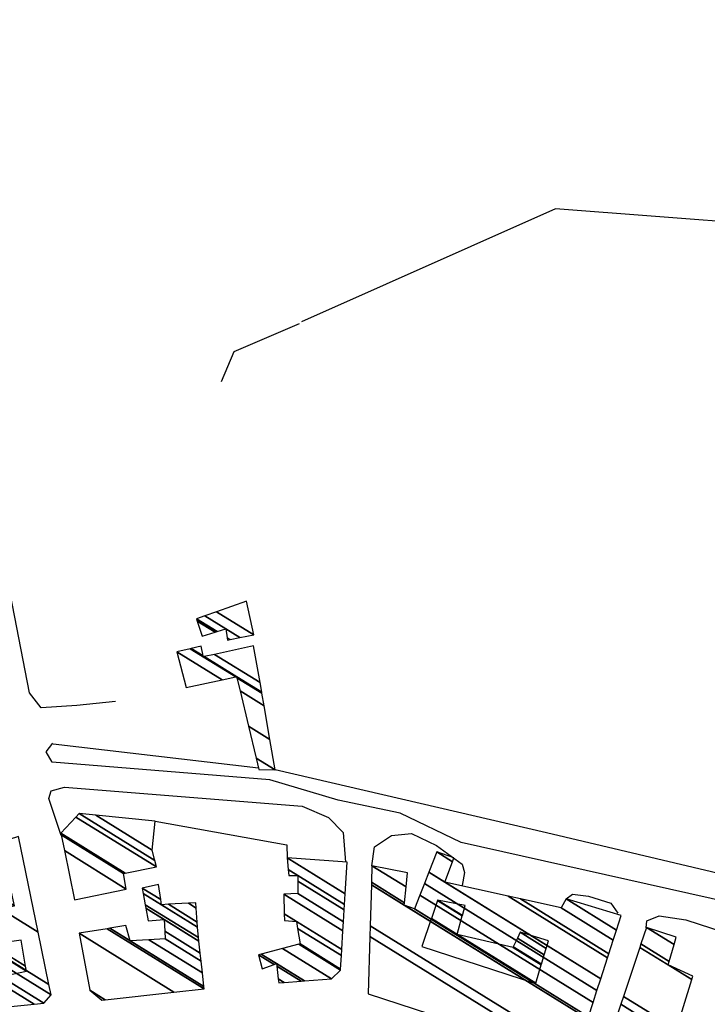
# Model space of a CAD drawing. Extents: x 512724 to 527063, y 4372566 to 4381851.
# Drawn here: x 518076 to 518259, y 4380750 to 4381011 of the extents above; entities that cross this region are included whole.
import ezdxf

# ---------------------------------------------------------------- set-up
doc = ezdxf.new("R2010")
doc.units = 0
doc.header["$MEASUREMENT"] = 0
for name, color, linetype in [('46', 7, 'CONTINUOUS'), ('47', 7, 'CONTINUOUS'), ('50', 7, 'CONTINUOUS')]:
    doc.layers.add(name, color=color, linetype=linetype)

msp = doc.modelspace()

# ---------------------------------------------------------------- linework, layer by layer
at = {"layer": '46', "color": 1, "linetype": 'Continuous'}
for points in [[(518101.45, 4380830.05), (518091.13, 4380828.93), (518081.62, 4380828.35), (518078.55, 4380832.29), (518041.15, 4381024.83), (518041.98, 4381027.03)], [(518160.58, 4380803.8), (518142.45, 4380809.17), (518084.62, 4380813.92), (518082.95, 4380816.68), (518084.78, 4380818.94)], [(518086.99, 4380794.39), (518083.69, 4380804.19), (518084.3, 4380806.26), (518087.84, 4380807.26), (518151.06, 4380802.23), (518158.06, 4380799.15), (518161.94, 4380795.16), (518162.57, 4380787.32)], [(518320.92, 4380780.92), (518317.14, 4380770.1), (518313.95, 4380766.62), (518309.2, 4380766.58), (518193.27, 4380792.53), (518177.11, 4380800.37), (518160.58, 4380803.8)], [(518169.58, 4380786.37), (518170.29, 4380791.34), (518174.73, 4380794.39), (518180.07, 4380794.89), (518186.7, 4380791.73), (518193.54, 4380786.77), (518194.18, 4380784.53), (518193.54, 4380781.06)], [(518221.18, 4380777.51), (518222.92, 4380778.82), (518227.09, 4380778.24), (518233.11, 4380776.41), (518234.92, 4380773.75)], [(518242.49, 4380769.84), (518242.61, 4380771.68), (518245.96, 4380773.04), (518252.98, 4380771.93), (518273.48, 4380765.36), (518273.05, 4380761.82)]]:
    msp.add_lwpolyline(points, dxfattribs=at)
at = {"layer": '50', "color": 1, "linetype": 'Continuous'}
msp.add_line((518139.4, 4380812.33), (518084.8, 4380818.67), dxfattribs=at)
for points in [[(518323.68, 4381071.02), (518336.98, 4381066.91), (518340.52, 4381064.72), (518344.5, 4381056.7), (518346.84, 4381052.88), (518350.01, 4381051.19), (518375.32, 4381052.17), (518398.23, 4381016.31), (518398.23, 4381010.51), (518381.22, 4380957.87), (518377.92, 4380947.82), (518299.25, 4380954.87), (518218.37, 4380961.08), (518150.88, 4380931.01)], [(518129.56, 4380915.09), (518132.99, 4380923.06), (518150.28, 4380930.51)], [(518129.56, 4380915.09), (518132.99, 4380923.06), (518150.28, 4380930.51)], [(518316.77, 4380771.23), (518216.01, 4380795.09), (518143.86, 4380811.83)], [(518111.92, 4380798.18), (518146.98, 4380791.89), (518147.05, 4380788.44)], [(518111.92, 4380798.18), (518146.98, 4380791.89), (518147.05, 4380788.44)]]:
    msp.add_lwpolyline(points, dxfattribs=at)

# ---------------------------------------------------------------- meshes
at = {"layer": '47', "color": 1, "linetype": 'Continuous'}
mesh = msp.add_polyface(dxfattribs=at)
corners = [(518124.42, 4380847.41), (518131.22, 4380846.36), (518127.866037, 4380848.439477), (518123.122228, 4380851.380667), (518122.91, 4380852.03), (518131.847418, 4380846.488748), (518131.134907, 4380846.930509), (518128.429577, 4380848.60783), (518122.91, 4380852.03), (518125.137603, 4380852.808319), (518134.464269, 4380847.025731), (518130.78, 4380849.31), (518128.266583, 4380853.901577), (518138.14, 4380847.78), (518136.19, 4380856.67)]
mesh.append_faces([[corners[k] for k in face] for face in [(0, 0, 2, 3), (3, 2, 7, 8), (1, 1, 5, 6), (4, 7, 11, 9), (6, 5, 10, 11), (9, 10, 13, 12), (12, 13, 14, 14)]], dxfattribs={"vtx0": -1, "vtx2": -1, "color": 1})
mesh = msp.add_polyface(dxfattribs=at)
corners = [(518139.48, 4380811.97), (518143.86, 4380811.83), (518138.762606, 4380814.990415), (518142.457535, 4380819.895397), (518136.758328, 4380823.428939), (518120.16, 4380833.72), (518140.895735, 4380828.877107), (518134.526342, 4380832.826168), (518129.770515, 4380835.774809), (518117.73, 4380843.24), (518140.308613, 4380832.253568), (518133.687281, 4380836.358833), (518133.383359, 4380836.547266), (518121.252087, 4380844.068726), (518124.75, 4380841.9), (518140.268532, 4380832.484071), (518133.63, 4380836.6), (518121.492532, 4380844.125302), (518124.704168, 4380842.134068), (518124.994853, 4380841.953842), (518139.818872, 4380835.070007), (518124.19, 4380844.76), (518127.741777, 4380842.557878), (518138.12, 4380844.84), (518138.12, 4380844.84)]
mesh.append_faces([[corners[k] for k in face] for face in [(0, 0, 1, 2), (2, 1, 3, 4), (5, 5, 8, 9), (4, 3, 6, 7), (9, 8, 12, 13), (7, 6, 10, 11), (13, 14, 18, 17), (14, 12, 16, 19), (11, 10, 15, 16), (17, 18, 21, 21), (19, 15, 20, 22), (22, 20, 24, 23)]], dxfattribs={"vtx0": -1, "vtx2": -1, "color": 1})
mesh = msp.add_polyface(dxfattribs=at)
corners = [(517988.44, 4380741.12), (517989.410665, 4380741.190026), (517987.816348, 4380742.178512), (517962.04, 4380758.16), (517992.94521, 4380741.445015), (517985.545402, 4380746.032939), (517966.76, 4380757.68), (517960.644937, 4380761.471375), (517993.015875, 4380741.450113), (517985.5, 4380746.11), (517966.932664, 4380757.621858), (517960.617046, 4380761.537579), (517995.75276, 4380741.647558), (517981.609694, 4380750.416342), (517973.62, 4380755.37), (517959.536814, 4380764.101659), (517996.765606, 4380741.720626), (517980.17, 4380752.01), (517959.13705, 4380765.050553), (518012.669197, 4380742.867944), (517952.86, 4380779.95), (518015.47, 4380743.07), (517953.523648, 4380781.477105), (517954.72, 4380784.23), (518020.31628, 4380743.559919), (517954.72, 4380784.23), (517961.788534, 4380786.240823), (518014.87, 4380753.33), (518029.182425, 4380744.456212), (517968.212606, 4380788.068313), (518014.626308, 4380759.291543), (518023.79, 4380753.61), (518037.240215, 4380745.270787), (517977.78, 4380790.79), (518014.263376, 4380768.170091), (518023.11189, 4380762.68396), (518049.240709, 4380746.483937), (517984.266337, 4380791.856047), (518014.05, 4380773.39), (518022.713213, 4380768.018757), (518056.296085, 4380747.197177), (517989.255411, 4380792.676015), (518017.91, 4380774.91), (518022.406564, 4380772.122104), (518061.722844, 4380747.745777), (517992.778831, 4380793.255099), (518017.352567, 4380778.019237), (518022.19, 4380775.02), (518065.555371, 4380748.133214), (517997.788487, 4380794.078449), (518016.56, 4380782.44), (518028.176892, 4380775.237458), (518071.004517, 4380748.684077), (518000.15078, 4380794.466699), (518019.110623, 4380782.711484), (518031, 4380775.34), (518073.574052, 4380748.943836), (518005.82905, 4380795.399938), (518025.241583, 4380783.364052), (518030.99, 4380779.8), (518079.75047, 4380749.56822), (518008.209726, 4380795.791208), (518027.812055, 4380783.637649), (518032.974477, 4380780.436916), (518082.34, 4380749.83), (518012.492221, 4380796.495048), (518032.435964, 4380784.129809), (518036.544268, 4380781.582636), (518084.29, 4380751.98), (518015.626391, 4380797.010157), (518035.82, 4380784.49), (518039.156841, 4380782.421139), (518083.71441, 4380754.795182), (518031.08, 4380799.55), (518052.038619, 4380786.555532), (518080.876356, 4380768.675964), (518075.67, 4380794.14)]
mesh.append_faces([[corners[k] for k in face] for face in [(0, 0, 1, 2), (3, 3, 6, 7), (2, 1, 4, 5), (7, 6, 10, 11), (5, 4, 8, 9), (11, 10, 14, 15), (9, 8, 12, 13), (15, 14, 17, 18), (13, 12, 16, 17), (18, 16, 19, 20), (20, 19, 21, 22), (22, 21, 24, 25), (23, 24, 28, 26), (26, 27, 30, 29), (27, 28, 32, 31), (29, 30, 34, 33), (31, 32, 36, 35), (33, 34, 38, 37), (35, 36, 40, 39), (37, 38, 42, 41), (39, 40, 44, 43), (41, 42, 46, 45), (43, 44, 48, 47), (45, 46, 50, 49), (47, 48, 52, 51), (49, 50, 54, 53), (51, 52, 56, 55), (53, 54, 58, 57), (55, 56, 60, 59), (57, 58, 62, 61), (59, 60, 64, 63), (61, 62, 66, 65), (63, 64, 68, 67), (65, 66, 70, 69), (67, 68, 72, 71), (69, 70, 73, 73), (71, 72, 75, 74), (74, 75, 76, 76)]], dxfattribs={"vtx0": -1, "vtx2": -1, "color": 1})
mesh = msp.add_polyface(dxfattribs=at)
corners = [(518090.47, 4380777.32), (518090.47, 4380777.32), (518087.811699, 4380790.360444), (518104.28, 4380780.15), (518086.946047, 4380794.606949), (518103.57, 4380784.3), (518086.87, 4380794.98), (518103.968217, 4380784.379004), (518090.880083, 4380799.304275), (518112.29, 4380786.03), (518091.72, 4380800.21), (518111.852196, 4380787.72792), (518096.18673, 4380799.761116), (518111.14, 4380790.49), (518111.92, 4380798.18)]
mesh.append_faces([[corners[k] for k in face] for face in [(0, 1, 3, 2), (2, 3, 5, 4), (4, 5, 7, 6), (6, 7, 9, 8), (8, 9, 11, 10), (10, 11, 13, 12), (12, 13, 14, 14)]], dxfattribs={"vtx0": -1, "vtx2": -1, "color": 1})
mesh = msp.add_polyface(dxfattribs=at)
corners = [(518144.81, 4380755.21), (518146.218988, 4380755.314593), (518144.686649, 4380756.264652), (518140.42, 4380758.91), (518150.73299, 4380755.649679), (518144.291466, 4380759.643462), (518143.562232, 4380760.095592), (518139.41, 4380762.67), (518151.663546, 4380755.718757), (518144.21, 4380760.34), (518140.144374, 4380762.860712), (518158.82, 4380756.25), (518145.792084, 4380764.327385), (518161.23, 4380758.57), (518150.1279, 4380765.453368), (518161.249325, 4380758.885355), (518150.5, 4380765.55), (518161.46708, 4380762.438721), (518149.813151, 4380769.664226), (518146.32, 4380771.83), (518161.56636, 4380764.058785), (518149.5, 4380771.54), (518146.280726, 4380773.535969), (518161.871539, 4380769.038753), (518146.16, 4380778.78), (518162.017093, 4380771.41393), (518149.83, 4380778.97), (518162.21173, 4380774.590041), (518149.864263, 4380782.245543), (518147.47, 4380783.73), (518162.301126, 4380776.048828), (518149.88, 4380783.75), (518147.327072, 4380785.33283), (518162.474426, 4380778.876765), (518147.05, 4380788.44), (518162.99, 4380787.29), (518162.99, 4380787.29)]
mesh.append_faces([[corners[k] for k in face] for face in [(0, 0, 1, 2), (3, 3, 6, 7), (2, 1, 4, 5), (7, 6, 9, 10), (5, 4, 8, 9), (10, 8, 11, 12), (12, 11, 13, 14), (14, 13, 15, 16), (16, 15, 17, 18), (19, 19, 21, 22), (18, 17, 20, 21), (22, 20, 23, 24), (24, 23, 25, 26), (26, 25, 27, 28), (29, 29, 31, 32), (28, 27, 30, 31), (32, 30, 33, 34), (34, 33, 36, 35)]], dxfattribs={"vtx0": -1, "vtx2": -1, "color": 1})
mesh = msp.add_polyface(dxfattribs=at)
corners = [(518168.58, 4380752.26), (518221.55, 4380735.01), (518169.028941, 4380767.573367), (518223.96, 4380736.4), (518169.111987, 4380770.406092), (518226.93627, 4380745.604624), (518169.430154, 4380781.258756), (518178.17, 4380775.84), (518227.131929, 4380746.209731), (518169.45107, 4380781.972204), (518178.237725, 4380776.524426), (518180.89, 4380774.88), (518228.337995, 4380749.939696), (518169.58, 4380786.37), (518178.655195, 4380780.743325), (518182.293474, 4380778.487571), (518229.391913, 4380753.199116), (518179.02, 4380784.43), (518183.519896, 4380781.640038), (518230.382858, 4380756.263783), (518184.673038, 4380784.604142), (518188.97, 4380781.94), (518232.193462, 4380761.863385), (518186.78, 4380790.02), (518190.975292, 4380787.418894), (518205.808197, 4380778.222405), (518232.54082, 4380762.937648), (518191.36, 4380788.47), (518209.038544, 4380777.509198), (518233.704446, 4380766.536362), (518219.86, 4380775.12), (518234.568622, 4380769.208975), (518221.18, 4380777.51), (518235.83, 4380773.11), (518235.83, 4380773.11)]
mesh.append_faces([[corners[k] for k in face] for face in [(0, 0, 1, 2), (2, 1, 3, 4), (4, 3, 5, 6), (6, 7, 10, 9), (7, 5, 8, 11), (9, 10, 14, 13), (11, 8, 12, 15), (13, 14, 17, 17), (15, 12, 16, 18), (18, 16, 19, 20), (20, 21, 24, 23), (21, 19, 22, 25), (23, 24, 27, 27), (25, 22, 26, 28), (28, 26, 29, 30), (30, 29, 31, 32), (32, 31, 34, 33)]], dxfattribs={"vtx0": -1, "vtx2": -1, "color": 1})
mesh = msp.add_polyface(dxfattribs=at)
corners = [(518060.42, 4380754.68), (518077.74, 4380758.3), (518058.47201, 4380770.246268), (518068.25, 4380765.4), (518077.512726, 4380759.657055), (518058.307018, 4380771.564708), (518066.919039, 4380772.393452), (518076.36, 4380766.54), (518057.470183, 4380778.251798), (518066.56, 4380774.28), (518057.244439, 4380780.055703), (518057.11, 4380781.13), (518067.809106, 4380774.496491), (518057.11, 4380781.13), (518063.487188, 4380782.547609), (518074.58, 4380775.67), (518072.63, 4380784.58)]
mesh.append_faces([[corners[k] for k in face] for face in [(0, 0, 1, 2), (2, 1, 4, 5), (5, 3, 6, 8), (3, 4, 7, 7), (8, 6, 9, 10), (10, 9, 12, 13), (11, 12, 15, 14), (14, 15, 16, 16)]], dxfattribs={"vtx0": -1, "vtx2": -1, "color": 1})
mesh = msp.add_polyface(dxfattribs=at)
corners = [(518097.79, 4380750.64), (518098.630559, 4380750.73343), (518094.62, 4380753.22), (518116.931096, 4380752.767571), (518091.75, 4380768.38), (518124.96, 4380753.66), (518099.231409, 4380769.611879), (518124.894803, 4380754.245906), (518099.92659, 4380769.726346), (518105.34, 4380766.37), (518124.494027, 4380757.847583), (518104.2, 4380770.43), (518110.283371, 4380766.658274), (518124.144063, 4380760.992624), (518114.6, 4380766.91), (518123.911288, 4380763.08452), (518114.489754, 4380768.925926), (518110.08, 4380771.66), (518123.552866, 4380766.305568), (518114.32, 4380772.03), (518109.486035, 4380775.027087), (518123.45, 4380767.23), (518109.315569, 4380775.993431), (518123.234695, 4380770.035032), (518108.786428, 4380778.993044), (518113.63, 4380775.99), (518123.134425, 4380771.34137), (518108.54, 4380780.39), (518113.421255, 4380777.363593), (518115.476517, 4380776.089319), (518122.845613, 4380775.104061), (518112.82, 4380781.32), (518120.795102, 4380776.37539), (518122.74, 4380776.48), (518122.74, 4380776.48)]
mesh.append_faces([[corners[k] for k in face] for face in [(0, 0, 1, 2), (2, 1, 3, 4), (4, 3, 5, 6), (6, 5, 7, 8), (8, 9, 11, 11), (9, 7, 10, 12), (12, 10, 13, 14), (14, 13, 15, 16), (17, 17, 19, 20), (16, 15, 18, 19), (20, 18, 21, 22), (22, 21, 23, 24), (24, 25, 28, 27), (25, 23, 26, 29), (27, 28, 31, 31), (29, 26, 30, 32), (32, 30, 34, 33)]], dxfattribs={"vtx0": -1, "vtx2": -1, "color": 1})
mesh = msp.add_polyface(dxfattribs=at)
corners = [(518182.82, 4380764.9), (518213.09, 4380755.07), (518185.341765, 4380772.27407), (518213.108961, 4380755.133521), (518185.363004, 4380772.336178), (518192.26, 4380768.06), (518214.555325, 4380759.979055), (518186.983208, 4380777.07393), (518193.573656, 4380772.987813), (518207.07, 4380764.62), (518214.606023, 4380760.148903), (518187.04, 4380777.24), (518193.619703, 4380773.160545), (518207.142115, 4380764.77657), (518215.366055, 4380762.695121), (518194.31, 4380775.75), (518208.223198, 4380767.123735), (518215.869987, 4380764.383367), (518208.94, 4380768.68), (518216.46, 4380766.36), (518216.46, 4380766.36)]
mesh.append_faces([[corners[k] for k in face] for face in [(0, 0, 1, 2), (2, 1, 3, 4), (4, 5, 8, 7), (5, 3, 6, 9), (7, 8, 12, 11), (9, 6, 10, 13), (11, 12, 15, 15), (13, 10, 14, 16), (16, 14, 17, 18), (18, 17, 20, 19)]], dxfattribs={"vtx0": -1, "vtx2": -1, "color": 1})
mesh = msp.add_polyface(dxfattribs=at)
corners = [(518231.55, 4380736.93), (518231.55, 4380736.93), (518231.897615, 4380737.975696), (518234.81, 4380736.17), (518233.957648, 4380744.172678), (518237.22, 4380742.15), (518234.346883, 4380745.343575), (518241.53, 4380740.89), (518235.728176, 4380749.498775), (518243.21, 4380744.86), (518236.425448, 4380751.596306), (518250.5, 4380742.87), (518240.764948, 4380764.650377), (518248.33, 4380759.96), (518254.57803, 4380756.086184), (518241.064997, 4380765.552983), (518248.59393, 4380760.885), (518254.86, 4380757), (518242.53, 4380769.96), (518249.882581, 4380765.401356), (518250.45, 4380767.39)]
mesh.append_faces([[corners[k] for k in face] for face in [(0, 1, 3, 2), (2, 3, 5, 4), (4, 5, 7, 6), (6, 7, 9, 8), (8, 9, 11, 10), (10, 11, 14, 12), (12, 13, 16, 15), (13, 14, 17, 17), (15, 16, 19, 18), (18, 19, 20, 20)]], dxfattribs={"vtx0": -1, "vtx2": -1, "color": 1})

doc.saveas('drawing.dxf')
